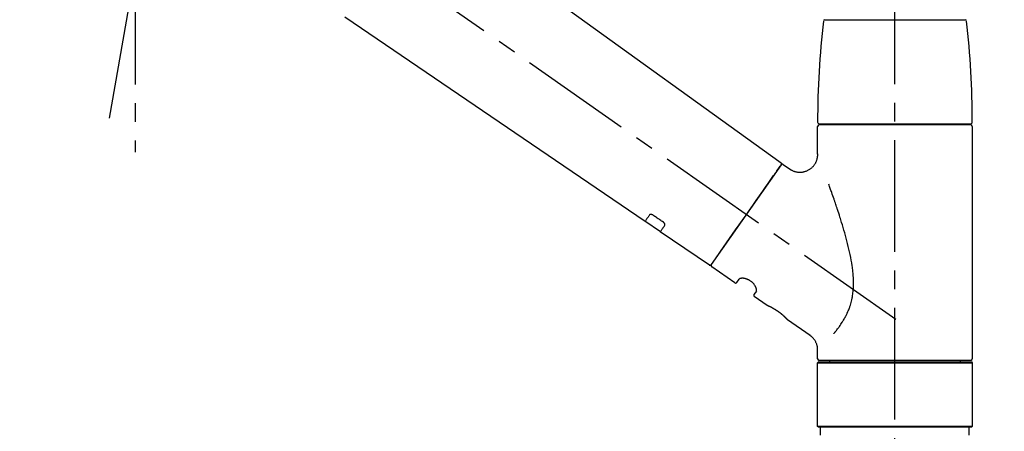
# Model space of a CAD drawing. Extents: x 55896 to 82369, y -11045 to -2175.
# Drawn here: x 75848 to 76178, y -8124 to -7985 of the extents above; entities that cross this region are included whole.
import ezdxf

# ---------------------------------------------------------------- set-up
doc = ezdxf.new("R2010")
doc.units = 0
doc.header["$LTSCALE"] = 50
doc.header["$MEASUREMENT"] = 0
doc.linetypes.add('CENTER2', pattern=[1.125, 0.75, -0.125, 0.125, -0.125])
doc.linetypes.add('DASHED', pattern=[0.75, 0.5, -0.25])
doc.layers.get('0').update_dxf_attribs({"linetype": 'CONTINUOUS'})
doc.layers.get('DEFPOINTS').update_dxf_attribs({"color": 146, "linetype": 'CONTINUOUS'})
doc.layers.add('150-機器', color=8, linetype='CONTINUOUS')
doc.layers.add('166-寸法B', color=11, linetype='CONTINUOUS')
doc.styles.add('KH001', font='txt')
doc.dimstyles.new('KH1xx030', dxfattribs={"dimscale": 30, "dimtxt": 2, "dimasz": 0.6, "dimexe": 0.3, "dimexo": 1.2, "dimgap": 0.5, "dimtad": 3, "dimdec": 1, "dimdsep": 46, "dimlunit": 6, "dimtxsty": 'KH001', "dimblk": 'DOT', "dimcen": 1, "dimdle": 1, "dimclrd": 256, "dimclre": 256, "dimclrt": 256, "dimadec": 0, "dimazin": 0, "dimtfac": 1, "dimtdec": 1, "dimtix": 1, "dimtmove": 2, "dimatfit": 3, "dimldrblk": 'CLOSEDBLANK', "dimfxl": 1, "dimtolj": 1, "dimtzin": 0, "dimlwd": -1, "dimlwe": -1, "dimarcsym": 0})

# ---------------------------------------------------------------- blocks, each defined once
blk = doc.blocks.new('F402_D')
at = {"layer": '150-機器', "color": 161, "linetype": 'CENTER2'}
blk.add_line((0, -53.67), (0, 250.27), dxfattribs=at)
at = {"layer": '150-機器', "color": 13, "linetype": 'CENTER2'}
for p, q in [((-263.42, 103.75), (-239.4, 239.98)), ((0.34, 36.17), (-286.53, 237.04)), ((-254.83, 152.47), (-254.83, 92.26))]:
    blk.add_line(p, q, dxfattribs=at)
at = {"layer": '150-機器', "color": 13, "linetype": 'Continuous'}
for p, q in [((-158.24, 175.21), (-38.21, 88.74)), ((-83.81, 69.09), (-184.55, 137.62)), ((-23.49, 136.74), (0, 136.74)), ((0, 136.74), (23.49, 136.74)), ((-25.93, 91.62), (-25.93, 100.93)), ((-25.43, 101.83), (25.43, 101.83)), ((25.43, 101.43), (-25.43, 101.43)), ((-23.44, 101.43), (-23.44, 101.83)), ((23.44, 101.83), (23.44, 101.43)), ((25.93, 100.93), (25.93, 22.94)), ((-38.14, 88.07), (-61.59, 54.57)), ((-37.45, 88.19), (-35.35, 86.72)), ((-78.66, 65.58), (-83.85, 69.11)), ((-62.25, 54.41), (-78.7, 65.61)), ((-53.71, 48.44), (-61.47, 53.88)), ((-53.02, 48.57), (-52.2, 49.73)), ((-46.48, 45.72), (-47.3, 44.56)), ((-42.89, 40.86), (-47.18, 43.87)), ((-42.79, 40.81), (-42.79, 40.81)), ((-28.48, 30.78), (-35.99, 36.03)), ((-25.93, 22.94), (-25.93, 25.89)), ((-25.93, 21.64), (-25.63, 21.94)), ((-25.93, 21.64), (25.93, 21.64)), ((-25.93, 0.3), (-25.93, 21.64)), ((-25.63, 21.94), (25.63, 21.94)), ((0, 22.44), (-25.43, 22.44)), ((-21.89, 21.94), (-21.89, 22.44)), ((25.43, 22.44), (0, 22.44)), ((21.89, 22.44), (21.89, 21.94)), ((25.63, 21.94), (25.93, 21.64)), ((25.93, 21.64), (25.93, 0.3)), ((-25.63, 0), (-25.93, 0.3)), ((25.93, 0.3), (-25.93, 0.3)), ((25.63, 0), (-25.63, 0)), ((25.93, 0.3), (25.63, 0))]:
    blk.add_line(p, q, dxfattribs=at)
at = {"layer": '150-機器', "color": 13, "linetype": 'DASHED', "ltscale": 0.5}
for p, q in [((-24.93, -2.69), (-24.93, 0)), ((24.93, -2.69), (24.93, 0))]:
    blk.add_line(p, q, dxfattribs=at)
at = {"layer": '150-機器', "color": 13, "linetype": 'Continuous'}
for points in [[(-35.35, 86.7), (-35.35, 86.69), (-35.34, 86.69), (-35.34, 86.69), (-35.34, 86.69), (-35.29, 86.65), (-35.24, 86.61), (-35.19, 86.57), (-35.14, 86.53), (-35.04, 86.46), (-34.93, 86.4), (-34.82, 86.34), (-34.7, 86.28), (-34.54, 86.2), (-34.37, 86.12), (-34.2, 86.04), (-34.03, 85.97), (-33.84, 85.9), (-33.65, 85.84), (-33.46, 85.78), (-33.27, 85.73), (-33.07, 85.69), (-32.87, 85.65), (-32.67, 85.62), (-32.47, 85.6), (-32.26, 85.58), (-32.06, 85.57), (-31.85, 85.57), (-31.64, 85.58), (-31.44, 85.59), (-31.23, 85.61), (-31.02, 85.63), (-30.82, 85.67), (-30.61, 85.71), (-30.4, 85.76), (-30.19, 85.82), (-29.98, 85.88), (-29.77, 85.95), (-29.57, 86.04), (-29.37, 86.12), (-29.17, 86.22), (-28.98, 86.32), (-28.79, 86.43), (-28.6, 86.55), (-28.42, 86.68), (-28.25, 86.8), (-28.08, 86.93), (-27.92, 87.07), (-27.77, 87.21), (-27.62, 87.35), (-27.48, 87.5), (-27.35, 87.65), (-27.22, 87.81), (-27.1, 87.96), (-26.99, 88.12), (-26.88, 88.28), (-26.77, 88.44), (-26.68, 88.6), (-26.59, 88.77), (-26.5, 88.94), (-26.42, 89.1), (-26.35, 89.27), (-26.29, 89.44), (-26.23, 89.6), (-26.17, 89.77), (-26.12, 89.94), (-26.08, 90.1), (-26.04, 90.27), (-26, 90.44), (-25.98, 90.6), (-25.95, 90.76), (-25.94, 90.92), (-25.92, 91.08), (-25.91, 91.19), (-25.9, 91.3), (-25.9, 91.41), (-25.9, 91.52), (-25.9, 91.58), (-25.9, 91.64), (-25.91, 91.69), (-25.91, 91.75), (-25.91, 91.75), (-25.91, 91.76), (-25.91, 91.77), (-25.91, 91.77)], [(-61.6, 54.57), (-61.6, 54.57), (-61.6, 54.57), (-61.59, 54.57), (-61.59, 54.57), (-61.31, 54.98), (-61.03, 55.38), (-60.75, 55.78), (-60.46, 56.19), (-59.73, 57.23), (-59, 58.28), (-58.27, 59.32), (-57.54, 60.37), (-56.51, 61.83), (-55.49, 63.29), (-54.47, 64.75), (-53.44, 66.21), (-52.28, 67.87), (-51.12, 69.53), (-49.96, 71.18), (-48.8, 72.84), (-47.69, 74.44), (-46.57, 76.04), (-45.45, 77.63), (-44.33, 79.23), (-43.42, 80.53), (-42.51, 81.83), (-41.6, 83.12), (-40.69, 84.42), (-40.42, 84.82), (-40.14, 85.22), (-39.86, 85.62), (-39.58, 86.02)], [(-39.58, 86.02), (-39.25, 86.48), (-38.95, 86.92), (-38.68, 87.3), (-38.46, 87.62), (-38.42, 87.68), (-38.37, 87.75), (-38.3, 87.84), (-38.21, 87.97), (-38.18, 88.02), (-38.15, 88.06), (-38.13, 88.08), (-38.14, 88.08), (-38.14, 88.07), (-38.14, 88.07), (-38.14, 88.07), (-38.14, 88.07)], [(-20.46, 31.5), (-20.45, 31.52), (-20.43, 31.54), (-20.42, 31.55), (-20.41, 31.57), (-20.39, 31.58), (-20.38, 31.6), (-20.36, 31.62), (-20.35, 31.63), (-20.28, 31.72), (-20.2, 31.81), (-20.13, 31.9), (-20.06, 31.99), (-20, 32.06), (-19.94, 32.14), (-19.88, 32.21), (-19.82, 32.29), (-19.63, 32.51), (-19.45, 32.74), (-19.27, 32.98), (-19.09, 33.21), (-18.97, 33.37), (-18.85, 33.53), (-18.73, 33.7), (-18.61, 33.86), (-18.37, 34.2), (-18.13, 34.55), (-17.9, 34.9), (-17.67, 35.25), (-17.56, 35.43), (-17.44, 35.61), (-17.33, 35.79), (-17.22, 35.98), (-17.05, 36.27), (-16.89, 36.56), (-16.73, 36.85), (-16.58, 37.15), (-16.53, 37.25), (-16.47, 37.35), (-16.42, 37.45), (-16.37, 37.55), (-16.27, 37.76), (-16.17, 37.96), (-16.07, 38.17), (-15.98, 38.37), (-15.93, 38.47), (-15.89, 38.58), (-15.84, 38.68), (-15.79, 38.79), (-15.66, 39.1), (-15.52, 39.42), (-15.4, 39.74), (-15.27, 40.06), (-15.19, 40.28), (-15.12, 40.5), (-15.04, 40.73), (-14.97, 40.95), (-14.83, 41.4), (-14.71, 41.86), (-14.59, 42.32), (-14.48, 42.78), (-14.43, 43.02), (-14.38, 43.25), (-14.34, 43.48), (-14.29, 43.72), (-14.22, 44.19), (-14.15, 44.66), (-14.09, 45.13), (-14.03, 45.6), (-14.01, 45.84), (-13.99, 46.08), (-13.97, 46.32), (-13.96, 46.56), (-13.93, 47.04), (-13.91, 47.52), (-13.9, 48), (-13.9, 48.49), (-13.91, 48.73), (-13.91, 48.96), (-13.92, 49.2), (-13.92, 49.44), (-13.95, 50.16), (-13.98, 50.88), (-14.03, 51.59), (-14.09, 52.3), (-14.14, 52.78), (-14.21, 53.25), (-14.27, 53.72), (-14.34, 54.19), (-14.49, 55.14), (-14.66, 56.08), (-14.83, 57.01), (-15.02, 57.95), (-15.12, 58.41), (-15.22, 58.87), (-15.32, 59.33), (-15.43, 59.79), (-15.65, 60.7), (-15.87, 61.61), (-16.1, 62.52), (-16.34, 63.42), (-16.47, 63.87), (-16.59, 64.32), (-16.72, 64.76), (-16.84, 65.21), (-17.1, 66.1), (-17.36, 66.98), (-17.62, 67.87), (-17.89, 68.75), (-18.03, 69.19), (-18.16, 69.62), (-18.3, 70.06), (-18.44, 70.5), (-18.65, 71.15), (-18.86, 71.79), (-19.07, 72.44), (-19.29, 73.09), (-19.36, 73.3), (-19.43, 73.52), (-19.5, 73.73), (-19.57, 73.95), (-19.71, 74.37), (-19.85, 74.79), (-20, 75.22), (-20.14, 75.64), (-20.21, 75.85), (-20.28, 76.06), (-20.36, 76.27), (-20.43, 76.48), (-20.62, 77.04), (-20.82, 77.61), (-21.01, 78.18), (-21.21, 78.74), (-21.33, 79.09), (-21.46, 79.44), (-21.58, 79.8), (-21.71, 80.15), (-21.83, 80.49), (-21.95, 80.83), (-22.07, 81.17), (-22.2, 81.51)], [(-82.32, 71.22), (-82.44, 71.05), (-82.56, 70.87), (-82.68, 70.7), (-82.8, 70.52), (-82.9, 70.39), (-82.99, 70.26), (-83.09, 70.12), (-83.18, 69.99), (-83.31, 69.81), (-83.43, 69.63), (-83.56, 69.45), (-83.68, 69.27), (-83.71, 69.23), (-83.74, 69.19), (-83.77, 69.15), (-83.81, 69.09), (-83.81, 69.09), (-83.81, 69.08), (-83.81, 69.08), (-83.81, 69.08), (-83.81, 69.08), (-83.81, 69.08), (-83.81, 69.09), (-83.81, 69.09), (-83.81, 69.09), (-83.81, 69.09), (-83.81, 69.09), (-83.81, 69.09)], [(-81.15, 71.15), (-81.15, 71.15), (-81.16, 71.16), (-81.16, 71.16), (-81.17, 71.16), (-81.18, 71.17), (-81.19, 71.18), (-81.2, 71.18), (-81.21, 71.19), (-81.22, 71.2), (-81.24, 71.21), (-81.25, 71.22), (-81.27, 71.22), (-81.29, 71.23), (-81.31, 71.24), (-81.32, 71.25), (-81.34, 71.26), (-81.36, 71.27), (-81.38, 71.28), (-81.41, 71.29), (-81.43, 71.3), (-81.46, 71.31), (-81.49, 71.32), (-81.52, 71.34), (-81.55, 71.35), (-81.59, 71.36), (-81.63, 71.37), (-81.67, 71.38), (-81.7, 71.39), (-81.75, 71.39), (-81.79, 71.4), (-81.83, 71.4), (-81.87, 71.4), (-81.91, 71.4), (-81.95, 71.4), (-81.98, 71.4), (-82.02, 71.39), (-82.05, 71.38), (-82.08, 71.38), (-82.12, 71.37), (-82.15, 71.36), (-82.17, 71.35), (-82.19, 71.33), (-82.21, 71.32), (-82.23, 71.31), (-82.24, 71.3), (-82.26, 71.29), (-82.27, 71.27), (-82.28, 71.26), (-82.29, 71.26), (-82.3, 71.25), (-82.3, 71.24), (-82.31, 71.23), (-82.31, 71.23), (-82.31, 71.23), (-82.31, 71.22), (-82.32, 71.22)], [(-77.68, 68.8), (-77.97, 69), (-78.26, 69.19), (-78.55, 69.39), (-78.84, 69.58), (-79.12, 69.78), (-79.41, 69.98), (-79.7, 70.17), (-79.99, 70.37), (-80.28, 70.56), (-80.57, 70.76), (-80.86, 70.95), (-81.15, 71.15)], [(-78.69, 65.61), (-78.7, 65.61), (-78.7, 65.61), (-78.7, 65.61), (-78.7, 65.61), (-78.7, 65.61), (-78.7, 65.6), (-78.7, 65.6), (-78.7, 65.6), (-78.7, 65.6), (-78.7, 65.61), (-78.7, 65.61), (-78.69, 65.61), (-78.65, 65.67), (-78.62, 65.71), (-78.6, 65.75), (-78.57, 65.79), (-78.44, 65.97), (-78.32, 66.15), (-78.19, 66.33), (-78.06, 66.51), (-77.97, 66.65), (-77.88, 66.78), (-77.78, 66.92), (-77.69, 67.05), (-77.56, 67.23), (-77.44, 67.4), (-77.32, 67.58), (-77.2, 67.75)], [(-77.2, 67.75), (-77.19, 67.76), (-77.19, 67.76), (-77.19, 67.76), (-77.19, 67.77), (-77.18, 67.77), (-77.18, 67.78), (-77.17, 67.79), (-77.17, 67.8), (-77.16, 67.81), (-77.15, 67.83), (-77.15, 67.85), (-77.14, 67.86), (-77.14, 67.89), (-77.13, 67.91), (-77.13, 67.93), (-77.13, 67.96), (-77.13, 67.99), (-77.13, 68.02), (-77.13, 68.05), (-77.14, 68.09), (-77.15, 68.12), (-77.16, 68.16), (-77.17, 68.19), (-77.18, 68.23), (-77.2, 68.26), (-77.22, 68.3), (-77.24, 68.34), (-77.26, 68.37), (-77.28, 68.41), (-77.3, 68.44), (-77.32, 68.47), (-77.35, 68.5), (-77.37, 68.53), (-77.39, 68.55), (-77.41, 68.58), (-77.44, 68.6), (-77.45, 68.62), (-77.47, 68.64), (-77.49, 68.65), (-77.51, 68.67), (-77.53, 68.69), (-77.55, 68.71), (-77.57, 68.72), (-77.59, 68.74), (-77.61, 68.75), (-77.62, 68.76), (-77.64, 68.77), (-77.65, 68.78), (-77.66, 68.79), (-77.66, 68.79), (-77.67, 68.8), (-77.68, 68.8)], [(-46.48, 45.74), (-46.48, 45.74), (-46.48, 45.74), (-46.48, 45.74), (-46.48, 45.74), (-46.47, 45.74), (-46.47, 45.75), (-46.46, 45.75), (-46.46, 45.76), (-46.45, 45.8), (-46.44, 45.84), (-46.43, 45.87), (-46.42, 45.91), (-46.42, 45.98), (-46.42, 46.05), (-46.42, 46.11), (-46.43, 46.18), (-46.45, 46.28), (-46.47, 46.37), (-46.49, 46.47), (-46.52, 46.56), (-46.55, 46.67), (-46.59, 46.79), (-46.64, 46.9), (-46.68, 47.01), (-46.74, 47.13), (-46.8, 47.25), (-46.87, 47.36), (-46.94, 47.48), (-47.02, 47.6), (-47.1, 47.73), (-47.18, 47.85), (-47.27, 47.96), (-47.37, 48.08), (-47.47, 48.2), (-47.57, 48.31), (-47.67, 48.42), (-47.79, 48.53), (-47.9, 48.64), (-48.02, 48.75), (-48.15, 48.85), (-48.27, 48.94), (-48.4, 49.03), (-48.53, 49.12), (-48.66, 49.21), (-48.79, 49.29), (-48.92, 49.36), (-49.06, 49.43), (-49.19, 49.5), (-49.33, 49.56), (-49.46, 49.62), (-49.6, 49.67), (-49.74, 49.72), (-49.88, 49.77), (-50.01, 49.81), (-50.15, 49.85), (-50.29, 49.88), (-50.42, 49.91), (-50.55, 49.93), (-50.68, 49.95), (-50.82, 49.97), (-50.94, 49.98), (-51.06, 49.99), (-51.18, 49.99), (-51.3, 49.99), (-51.41, 49.99), (-51.51, 49.98), (-51.61, 49.96), (-51.71, 49.95), (-51.79, 49.94), (-51.87, 49.92), (-51.94, 49.89), (-52.02, 49.86), (-52.06, 49.84), (-52.09, 49.82), (-52.13, 49.8), (-52.17, 49.77), (-52.18, 49.76), (-52.18, 49.76), (-52.19, 49.75), (-52.2, 49.74), (-52.2, 49.74), (-52.2, 49.74), (-52.2, 49.74), (-52.2, 49.73)], [(-35.94, 36), (-35.94, 36), (-35.94, 36), (-35.94, 36), (-35.94, 36), (-35.94, 36), (-35.94, 36), (-35.94, 36), (-35.94, 36), (-35.94, 36), (-35.94, 36.01), (-35.95, 36.01), (-35.95, 36.01), (-35.95, 36.01), (-35.95, 36.01), (-35.96, 36.02), (-35.96, 36.02), (-35.97, 36.04), (-35.99, 36.05), (-36, 36.07), (-36.02, 36.08), (-36.02, 36.09), (-36.03, 36.09), (-36.03, 36.1), (-36.04, 36.11), (-36.05, 36.12), (-36.07, 36.14), (-36.08, 36.15), (-36.1, 36.16), (-36.11, 36.18), (-36.13, 36.2), (-36.14, 36.22), (-36.16, 36.23), (-36.18, 36.25), (-36.2, 36.28), (-36.22, 36.3), (-36.24, 36.32), (-36.27, 36.34), (-36.29, 36.36), (-36.31, 36.39), (-36.33, 36.41), (-36.35, 36.42), (-36.36, 36.44), (-36.37, 36.45), (-36.38, 36.46), (-36.43, 36.5), (-36.47, 36.55), (-36.51, 36.59), (-36.55, 36.63), (-36.58, 36.66), (-36.61, 36.69), (-36.64, 36.72), (-36.67, 36.75), (-36.73, 36.8), (-36.78, 36.85), (-36.83, 36.9), (-36.89, 36.95), (-36.91, 36.97), (-36.92, 36.99), (-36.94, 37.01), (-36.96, 37.02), (-37, 37.06), (-37.04, 37.1), (-37.08, 37.14), (-37.12, 37.17), (-37.14, 37.19), (-37.16, 37.21), (-37.18, 37.23), (-37.2, 37.25), (-37.27, 37.31), (-37.33, 37.36), (-37.4, 37.42), (-37.46, 37.48), (-37.51, 37.52), (-37.55, 37.56), (-37.6, 37.6), (-37.65, 37.64), (-37.72, 37.7), (-37.8, 37.77), (-37.87, 37.83), (-37.95, 37.89), (-37.97, 37.91), (-38, 37.93), (-38.02, 37.95), (-38.05, 37.97), (-38.1, 38.02), (-38.15, 38.06), (-38.21, 38.1), (-38.26, 38.14), (-38.31, 38.18), (-38.37, 38.23), (-38.42, 38.27), (-38.47, 38.31), (-38.53, 38.35), (-38.58, 38.39), (-38.64, 38.43), (-38.7, 38.48), (-38.75, 38.52), (-38.81, 38.56), (-38.86, 38.6), (-38.92, 38.64), (-38.95, 38.66), (-38.98, 38.68), (-39.01, 38.7), (-39.04, 38.72), (-39.12, 38.79), (-39.21, 38.85), (-39.3, 38.91), (-39.38, 38.97), (-39.44, 39.01), (-39.5, 39.05), (-39.56, 39.08), (-39.62, 39.12), (-39.7, 39.18), (-39.79, 39.23), (-39.88, 39.29), (-39.96, 39.34), (-39.99, 39.36), (-40.02, 39.38), (-40.05, 39.4), (-40.08, 39.42), (-40.14, 39.45), (-40.19, 39.49), (-40.25, 39.52), (-40.31, 39.56), (-40.34, 39.57), (-40.37, 39.59), (-40.4, 39.61), (-40.42, 39.63), (-40.51, 39.67), (-40.59, 39.72), (-40.68, 39.77), (-40.76, 39.82), (-40.81, 39.85), (-40.87, 39.88), (-40.92, 39.91), (-40.97, 39.94), (-41.05, 39.98), (-41.13, 40.02), (-41.2, 40.06), (-41.28, 40.1), (-41.31, 40.12), (-41.33, 40.13), (-41.36, 40.14), (-41.38, 40.16), (-41.43, 40.18), (-41.48, 40.21), (-41.53, 40.23), (-41.57, 40.25), (-41.6, 40.27), (-41.62, 40.28), (-41.64, 40.29), (-41.67, 40.3), (-41.73, 40.33), (-41.8, 40.37), (-41.86, 40.4), (-41.93, 40.43), (-41.97, 40.45), (-42.01, 40.47), (-42.05, 40.49), (-42.09, 40.51), (-42.16, 40.54), (-42.23, 40.57), (-42.3, 40.61), (-42.37, 40.64), (-42.4, 40.65), (-42.43, 40.67), (-42.46, 40.68), (-42.49, 40.69), (-42.53, 40.71), (-42.56, 40.72), (-42.6, 40.74), (-42.64, 40.76), (-42.65, 40.76), (-42.66, 40.77), (-42.67, 40.77), (-42.68, 40.78), (-42.7, 40.78), (-42.72, 40.79), (-42.74, 40.8), (-42.75, 40.81), (-42.76, 40.81), (-42.77, 40.81), (-42.78, 40.82), (-42.79, 40.82), (-42.8, 40.83), (-42.82, 40.83), (-42.84, 40.84), (-42.86, 40.85), (-42.87, 40.86), (-42.88, 40.86), (-42.89, 40.87), (-42.89, 40.87), (-42.89, 40.87), (-42.89, 40.86), (-42.89, 40.86), (-42.88, 40.86)], [(-42.68, 40.76), (-42.68, 40.77), (-42.69, 40.77), (-42.7, 40.77), (-42.71, 40.78), (-42.72, 40.78), (-42.73, 40.79), (-42.74, 40.79), (-42.75, 40.8), (-42.76, 40.8), (-42.77, 40.8), (-42.78, 40.81), (-42.78, 40.81), (-42.79, 40.81), (-42.79, 40.81), (-42.79, 40.81), (-42.79, 40.81), (-42.79, 40.81), (-42.79, 40.81), (-42.79, 40.81), (-42.79, 40.81)], [(-25.94, 25.89), (-25.94, 25.94), (-25.94, 25.98), (-25.93, 26.03), (-25.93, 26.08), (-25.93, 26.19), (-25.93, 26.31), (-25.94, 26.43), (-25.95, 26.54), (-25.97, 26.73), (-26, 26.91), (-26.03, 27.09), (-26.07, 27.27), (-26.13, 27.47), (-26.18, 27.67), (-26.25, 27.87), (-26.32, 28.07), (-26.4, 28.27), (-26.49, 28.46), (-26.59, 28.66), (-26.69, 28.85), (-26.8, 29.04), (-26.92, 29.23), (-27.05, 29.41), (-27.18, 29.58), (-27.32, 29.75), (-27.47, 29.91), (-27.63, 30.07), (-27.78, 30.23), (-27.89, 30.33), (-27.99, 30.43), (-28.1, 30.53), (-28.22, 30.62), (-28.28, 30.66), (-28.35, 30.7), (-28.41, 30.73), (-28.47, 30.77), (-28.47, 30.77), (-28.48, 30.77), (-28.48, 30.78), (-28.48, 30.78)]]:
    blk.add_lwpolyline(points, dxfattribs=at)
for centre, radius, start, end in [((273.27, 102.24), 299.21, 173.4651, 179.9836), ((-23.49, 136.24), 0.499, 90, 173.4651), ((23.49, 136.24), 0.499, 6.5349, 90), ((-273.27, 102.24), 299.21, 0.0164, 6.5349), ((-25.43, 102.33), 0.499, 179.9836, 270), ((-25.43, 100.93), 0.499, 90, 180), ((25.43, 102.33), 0.499, 270, 0.0164), ((25.43, 100.93), 0.499, 0, 90), ((-38.55, 88.36), 0.499, 325, 54.7271), ((-37.73, 87.78), 0.499, 55, 145), ((-62.01, 54.85), 0.499, 236.2642, 325), ((-61.19, 54.29), 0.499, 145, 235), ((-53.43, 48.85), 0.499, 235, 325), ((-46.89, 44.28), 0.499, 145, 235), ((-25.43, 22.94), 0.499, 180, 270), ((25.43, 22.94), 0.499, 270, 0)]:
    blk.add_arc(centre, radius, start, end, dxfattribs=at)
blk = doc.blocks.new('_Dot')
at = {"color": 0, "linetype": 'ByBlock', "lineweight": -2}
blk.add_line((-0.5, 0), (-1, 0), dxfattribs=at)
at = {"color": 0, "linetype": 'ByBlock', "const_width": 0.5}
blk.add_lwpolyline([(-0.25, 0, 1), (0.25, 0, 1)], format="xyb", close=True, dxfattribs=at)
blk = doc.blocks.new('*D211')
at = {"layer": '166-寸法B', "transparency": 16777216}
for p, q in [((75561.19, -8088.89), (75561.19, -7858.89)), ((76211.19, -8088.89), (76211.19, -7858.89)), ((75579.19, -7867.89), (76193.19, -7867.89))]:
    blk.add_line(p, q, dxfattribs=at)
at = {"layer": 'DEFPOINTS', "color": 0, "transparency": 16777216}
for p in [(76211.19, -7867.89), (75561.19, -8124.89), (76211.19, -8124.89)]:
    blk.add_point(p, dxfattribs=at)
at = {"layer": '166-寸法B', "transparency": 16777216, "xscale": 18, "yscale": 18, "zscale": 18, "rotation": 180}
blk.add_blockref('_Dot', (75561.19, -7867.89), dxfattribs=at)
at = {"layer": '166-寸法B', "transparency": 16777216, "xscale": 18, "yscale": 18, "zscale": 18}
blk.add_blockref('_Dot', (76211.19, -7867.89), dxfattribs=at)
at = {"layer": '166-寸法B', "transparency": 16777216, "insert": (75886.19, -7822.89), "char_height": 60, "attachment_point": 5, "style": 'KH001'}
blk.add_mtext('\\A1;650', dxfattribs=at)
blk = doc.blocks.new('_ClosedBlank')
at = {"color": 0, "linetype": 'ByBlock', "lineweight": -2}
for p, q in [((-1, 0.167), (0, 0)), ((-1, 0.167), (-1, -0.167)), ((0, 0), (-1, -0.167))]:
    blk.add_line(p, q, dxfattribs=at)

msp = doc.modelspace()

# ---------------------------------------------------------------- block references
at = {"layer": '150-機器'}
msp.add_blockref('F402_D', (76141.19, -8122.19), dxfattribs=at)

# ---------------------------------------------------------------- dimensions: what is measured, and where the dimension line sits
at = {"layer": '166-寸法B'}
dim = msp.add_linear_dim(base=(76211.19, -7867.89), p1=(75561.19, -8124.89), p2=(76211.19, -8124.89), dimstyle='KH1xx030', dxfattribs=at)
dim.commit()
dim.dimension.update_dxf_attribs({"geometry": '*D211', "text_midpoint": (75886.19, -7822.89)})

doc.saveas('drawing.dxf')
